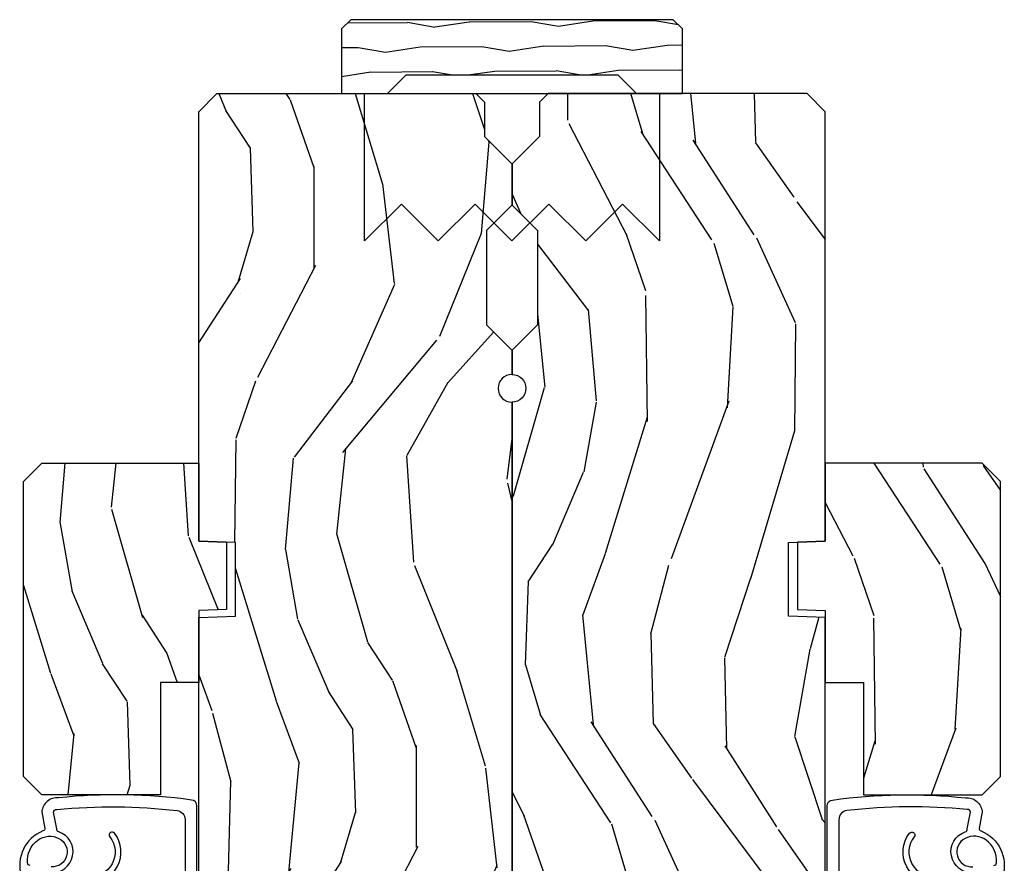
# Model space of a CAD drawing. Units: inches. Extents: x 1 to 367, y 2 to 126.
# Drawn here: x 53 to 57, y 72 to 75 of the extents above; entities that cross this region are included whole.
import ezdxf

# ---------------------------------------------------------------- set-up
doc = ezdxf.new("R2010")
doc.units = ezdxf.units.IN
doc.header["$MEASUREMENT"] = 0
for name, color, linetype in [('ZP-SECT-HDWR', 53, 'Continuous'), ('ZP-SECT-WDHA', 11, 'Continuous'), ('ZP-SECT-WOOD', 104, 'Continuous'), ('ZP-SECT-WSTP', 40, 'Continuous')]:
    doc.layers.add(name, color=color, linetype=linetype)

# ---------------------------------------------------------------- blocks, each defined once
blk = doc.blocks.new('CS AS RES C OF PT (13-16 IG) V J H')
at = {"layer": 'ZP-SECT-WDHA'}
h = blk.add_hatch(dxfattribs=at)
h.set_pattern_fill('WOOD3', color=256, scale=2, angle=170, style=0, pattern_type=2)
h.set_pattern_definition([(165.2364, (75.03317819269387, 81.791795513753), (21.31847901549633, -5.789859065948551), [0.240832, -23.842358]), (181.3099, (74.80029729552416, 81.85316723145331), (-8.225759038695628, -0.5804251597106893), [0.3059419999999997, -9.89209799999999]), (215, (74.49443607896046, 81.84617321957266), (-0.3472964628043537, -1.96961611551987), [0.226274, -2.602152]), (216.8476, (74.30908313005193, 81.71638768751741), (-32.78406714079374, -24.68207778133389), [0.438634, -43.42479]), (182.9946, (73.95807338729492, 81.45334365985359), (18.42113293576037, 0.8135587761682705), [0.266834, -26.416494]), (170, (73.69160448085154, 81.43940372086625), (-2.316911861358276, -1.622319150690555), [0.4999999999999997, -1.499999999999999]), (160.5377, (73.1992006043456, 81.52622780969972), (9.500783344918702, -3.706093886339545), [0.24331, -11.922214]), (164.2894000000001, (74.93940817675366, 81.25999932712641), (17.37924160681557, -5.095285093198485), [0.200998, -19.898754]), (170, (74.7459195897045, 81.31442511772005), (-2.316911861358276, -1.622319150690555), [0.2999999999999997, -1.699999999999999]), (198.3008, (74.45047726380085, 81.36651957102012), (-23.74954216806198, -7.997452301142774), [0.295296, -29.23435]), (222.125, (74.1701165031443, 81.27379501179182), (9.614947161107517, 8.458889687255558), [0.45607, -22.347438]), (209.2894, (73.83185698834086, 80.96788571045415), (-13.55417594471107, -7.764298450998116), [0.284254, -28.141088]), (176.3402, (73.58394261069816, 80.82882291399869), (-16.10421977526048, 0.8087520192303599), [0.362216, -17.748554]), (158.1113, (73.22246589250699, 80.8519439478383), (26.53271904359165, -10.77101530580106), [0.38833, -38.444646]), (163.2902000000001, (74.83174630660028, 80.64941852025885), (-17.37924728909397, 5.095270998947914), [0.342344, -33.89214]), (173.3665, (74.50385759768278, 80.7478512107861), (-31.86114692379661, 3.587104350246542), [0.340588, -33.718186]), (203.6901, (74.16554999810523, 80.7871954361326), (4.286526959831396, 1.275025577407217), [0.360556, -6.850548]), (217.4896, (73.83537803666809, 80.64232833883024), (-23.51639970003244, -18.19282732060551), [0.325576, -32.232064]), (184.9314, (73.57704476836534, 80.44417707719403), (-22.70765962799548, -2.088580424131213), [0.310484, -30.737866]), (170, (73.26771058824852, 80.41748691025313), (-2.316911861358276, -1.622319150690555), [0.2399999999999999, -1.759999999999999]), (157.0054, (73.03135672752546, 80.4591624728932), (-17.03194919702135, 7.064893705450891), [0.266834, -26.416494]), (170, (74.481637766233, 82.23429201993065), (-2.316911861358276, -1.622319150690555), [0, -1.999999999999999]), (33.15240000000008, (74.15379714208962, 81.98747118377374), (-34.4063776990759, -22.36517819120654), [0.438634, -43.42479]), (16.5651, (74.17373372101974, 80.25773058679955), (2.316910657574222, 1.622322022142024), [0.178886, -4.29325]), (358.1301, (74.34519481571488, 80.30873149861382), (12.1649887274718, -0.1141638171402071), [0.282842, -13.859292]), (326.8014, (74.62788691366495, 80.29950231898758), (9.1534838287124, -5.675715305442), [0.152316, -15.07923]), (196.5651, (74.15379714208962, 81.98747118377374), (-2.316910657574222, -1.622322022142024), [0.2236059999999999, -4.248529999999996]), (176.7098, (73.93947077372036, 81.92372004400589), (18.0738357497184, -1.156064090092353), [0.342344, -33.89214]), (159.8753000000001, (73.59769021058946, 81.94336811429217), (-32.44156916969214, 11.81290105467157), [0.568858, -56.31699200000001]), (159.6952000000001, (75.07138079178048, 82.00845321941568), (-11.47040035302124, 4.053383878502781), [0.2236059999999999, -22.13707199999998]), (185.5241, (74.86166901322463, 82.0860481286229), (22.70766087856624, 2.088581876288339), [0.37363, -36.989452]), (212.8789, (74.48977340437341, 82.05008069728179), (29.77255931841605, 19.12053269156008), [0.3821, -37.827846]), (204.6952000000001, (74.16887870733672, 81.84265217124535), (-22.12722123007477, -10.31436394025576), [0.316228, -31.306548]), (179.4623, (73.88157201957347, 81.71053530189656), (-10.19537476309, -0.2331297955978164), [0.364966, -11.80056]), (163.4181, (73.51662233782895, 81.71396018067591), (32.78887834283088, -9.843243356947559), [0.52345, -51.82156]), (161.8699, (74.98455670294697, 81.51604934290958), (11.4703964642499, -4.053392291597659), [0.282842, -13.859292]), (181.3099, (74.7157564592103, 81.60406314277682), (-8.225759038695628, -0.5804251597106893), [0.3059419999999997, -9.89209799999999]), (212.5104, (74.4098952426466, 81.59706913089616), (25.13874798031407, 15.8758738578798), [0.325576, -32.23206399999999]), (215, (74.13533878283693, 81.42208698787354), (-0.3472964628043537, -1.96961611551987), [0.367696, -2.460732]), (187.354, (73.8341402408605, 81.21118549828377), (26.99418906715191, 3.363597875096818), [0.3352619999999997, -33.19084799999996]), (166.6335000000001, (73.50163694212984, 81.16827213983596), (31.16654659806278, -7.526378549481374), [0.340588, -33.718186]), (152.8972999999999, (73.17027526965899, 81.24700867530296), (-18.65427096867755, 9.381801796357344), [0.27203, -26.930912]), (161.2538, (74.89773261411369, 81.02364546640348), (-13.44000942209144, 4.40069802947001), [0.2630579999999997, -26.04283399999998]), (184.9314, (74.64862852543706, 81.10818630271737), (-22.70765962799548, -2.088580424131213), [0.310484, -30.737866]), (202.0054, (74.33929434532001, 81.08149613577648), (10.8899649016545, 4.172367285044429), [0.37736, -18.490604]), (219.8991, (73.98942622882282, 80.94010200202746), (26.18062003425594, 21.78474614393879), [0.49679, -49.18218]), (185.9454, (73.60830144034549, 80.62144247273623), (8.225758590440604, 0.5804298226595761), [0.291204, -14.269016]), (163.991, (73.31866341528871, 80.59127934224199), (-19.34885845132704, 5.442577628555256), [0.3821, -37.827846]), (146.8014000000001, (72.95138239625066, 80.69665795987592), (-9.153483828712398, 5.675715305442001), [0.152316, -15.07923]), (160.5377, (74.79354370751344, 80.43276081459616), (9.500783344918702, -3.706093886339545), [0.24331, -11.922214]), (180.008, (74.5641357738973, 80.5138286873567), (-22.36036360548723, -0.1189780968844976), [0.345254, -34.1801]), (207.4054, (74.21888224721306, 80.51378060258273), (-29.0779537470708, -15.18132466061387), [0.428018, -42.37385]), (199.0546, (74.18619544032936, 82.28638647323073), (-15.17649473040698, -5.447387456773114), [0.205912, -20.385348]), (180.7843000000001, (73.99156522702037, 82.21916236990955), (32.55573637576239, 0.3521060877535538), [0.4275519999999998, -42.32756599999996]), (162.8750000000001, (73.56405411654191, 82.2133099842887), (13.44001353167818, -4.400686741272038), [0.4837359999999999, -15.64078])])
edge = h.paths.add_edge_path()
edge.add_line((5.874999999999999, -0.1230000000000189), (5.845000000000026, -0.09300000000007458))
edge.add_line((5.845000000000026, -0.09300000000007458), (5.729000000000041, -0.09300000000007458))
edge.add_line((5.729000000000041, -0.09300000000007458), (5.635999999999966, -5.684341886080801e-14))
edge.add_line((5.635999999999966, -5.684341886080801e-14), (5.495999999999866, -5.684341886080801e-14))
edge.add_line((5.495999999999866, -5.684341886080801e-14), (5.409999999999854, -0.08600000000006958))
edge.add_line((5.409999999999854, -0.08600000000006958), (5.089999999999917, -0.08600000000006958))
edge.add_line((5.089999999999917, -0.08600000000006958), (5.003999999999905, -5.684341886080801e-14))
edge.add_line((5.003999999999905, -5.684341886080801e-14), (4.922000000000025, -5.684341886080801e-14))
edge.add_arc((4.874999999999999, -5.684341886080801e-14), 0.04700000000002547, -180, 0, ccw=False)
edge.add_line((4.827999999999974, -5.684341886080801e-14), (3.093000000000074, -5.684341886080801e-14))
edge.add_line((3.093000000000074, -5.684341886080801e-14), (3.02299999999991, -0.07000000000005002))
edge.add_line((3.02299999999991, -0.07000000000005002), (2.281192759588065, -0.07000000000005002))
edge.add_arc((2.236999999999966, -0.05400000000015837), 0.0470000000000859, 199.9028018864916, 340.0971981135084, ccw=False)
edge.add_line((2.192807240411867, -0.07000000000005002), (1.570681240867088, -0.07000000000005002))
edge.add_line((1.570681240867088, -0.07000000000005002), (1.472840620433544, -0.1678406204335943))
edge.add_arc((1.428999999999974, -0.1240000000000308), 0.06200000000000381, 224.9999999999974, 315.0000000000026, ccw=False)
edge.add_line((1.385159379566403, -0.1678406204335943), (1.320490069863581, -0.1031713107308292))
edge.add_arc((1.276649449430123, -0.1470119311644922), 0.06199999999999362, 45.00000000013512, 177.9999999998868)
edge.add_line((1.21468721815495, -0.1448481623688167), (1.212999999999965, -0.193163768795614))
edge.add_arc((1.151037768724785, -0.1910000000000451), 0.06199999999999717, 270.00000000000574, 357.9999999999876, ccw=False)
edge.add_line((1.151037768724791, -0.2530000000000427), (1.067962231275033, -0.2530000000000427))
edge.add_arc((1.067962231275205, -0.1910000000001091), 0.06199999999993339, 181.9999999999555, 269.99999999984095, ccw=False)
edge.add_line((1.006000000000085, -0.193163768795614), (1.004410659267705, -0.1476510050330262))
edge.add_arc((0.9944167509975026, -0.1480000000000459), 0.01000000000001157, 1.999999999963452, 89.99999999992366)
edge.add_line((0.9944167509975159, -0.1380000000000337), (0.9529999999999745, -0.1380000000000337))
edge.add_line((0.9529999999999745, -0.1380000000000337), (0.7860000000000582, -0.1987830291225237))
edge.add_line((0.7860000000000582, -0.1987830291225237), (0.7860000000000582, -0.4960000000000377))
edge.add_line((0.7860000000000582, -0.4960000000000377), (0.8592233047033915, -0.4960000000000377))
edge.add_arc((0.8592233047034012, -0.6210000000000875), 0.1250000000000494, 45.000000000018986, 90.00000000000432, ccw=False)
edge.add_line((0.9476116523517248, -0.5326116523517044), (1.131040667576599, -0.7229284496763171))
edge.add_arc((1.174881288010059, -0.6790878292430307), 0.06199999999972501, 224.9999999998855, 269.999999999998)
edge.add_line((1.174881288010056, -0.7410878292427583), (1.218742700674284, -0.7410878292427583))
edge.add_arc((1.218742700674273, -0.7310878292427461), 0.01000000000000945, 270.0000000000649, 358.0000000000484)
edge.add_line((1.228736608944473, -0.7314368242097657), (1.230200047142944, -0.689529437295505))
edge.add_arc((1.246190300375307, -0.6900878292428132), 0.01600000000005953, 89.99999999939968, 177.9999999997726, ccw=False)
edge.add_line((1.246190300375474, -0.674087829242751), (1.348999999999933, -0.674000000000035))
edge.add_line((1.348999999999933, -0.674000000000035), (1.359371468538939, -0.9810000000000514))
edge.add_line((1.359371468538939, -0.9810000000000514), (1.390371468539115, -1.012000000000057))
edge.add_line((1.390371468539115, -1.012000000000057), (1.613000000000056, -1.012000000000057))
edge.add_line((1.613000000000056, -1.012000000000057), (1.614222567296792, -1.047009746767827))
edge.add_line((1.614222567296792, -1.047009746767827), (1.630222567296869, -1.063000000000045))
edge.add_line((1.630222567296869, -1.063000000000045), (1.861000000000104, -1.063000000000045))
edge.add_arc((1.861000000000067, -0.9690000000001007), 0.09399999999994446, 270.0000000000222, 330.0000000000174)
edge.add_arc((2.023812775911527, -1.063000000000088), 0.09400000000003528, 90.00000000005417, 149.9999999999854, ccw=False)
edge.add_line((2.023812775911438, -0.9690000000000509), (2.148187224088588, -0.9690000000000509))
edge.add_arc((2.148187224088545, -1.062999999999974), 0.09399999999992636, 29.999999999956117, 89.99999999997408, ccw=False)
edge.add_arc((2.311000000000055, -0.9689999999999017), 0.09400000000013986, 210.0000000000714, 270.0000000000577)
edge.add_line((2.311000000000149, -1.063000000000045), (3.030003143786416, -1.063000000000045))
edge.add_line((3.030003143786415, -1.063000000000045), (3.061003143786365, -1.03200000000021))
edge.add_line((3.061003143786365, -1.03200000000021), (3.068999999999959, -0.8030000000000541))
edge.add_line((3.068999999999959, -0.8030000000000541), (3.137999999999919, -0.8030000000000541))
edge.add_line((3.137999999999919, -0.8030000000000541), (3.145996856213514, -1.031999999999954))
edge.add_line((3.145996856213514, -1.031999999999954), (3.17699685621369, -1.063000000000045))
edge.add_line((3.17699685621369, -1.063000000000045), (4.097634903813513, -1.063000000000045))
edge.add_line((4.097634903813513, -1.063000000000045), (4.101999999999861, -0.9380000000000734))
edge.add_line((4.101999999999861, -0.9380000000000734), (4.351999999999861, -0.9380000000000734))
edge.add_line((4.351999999999861, -0.9380000000000734), (4.356365096186209, -1.063000000000045))
edge.add_line((4.356365096186209, -1.063000000000045), (5.813000000000101, -1.063000000000045))
edge.add_line((5.813000000000101, -1.063000000000045), (5.874999999999999, -1.00100000000009))
edge.add_line((5.874999999999999, -1.00100000000009), (5.874999999999999, -0.1230000000000189))
h = blk.add_hatch(dxfattribs=at)
h.set_pattern_fill('WOOD3', color=256, scale=2, angle=170, style=0, pattern_type=2)
h.set_pattern_definition([(165.2364, (5.623387436859275, -2.168291183664429), (21.31847901549633, -5.789859065948551), [0.240832, -23.842358]), (181.3099, (5.390506539689568, -2.106919465964125), (-8.225759038695628, -0.5804251597106893), [0.3059419999999997, -9.89209799999999]), (215, (5.084645323125869, -2.113913477844775), (-0.3472964628043537, -1.96961611551987), [0.226274, -2.602152]), (216.8476, (4.899292374217339, -2.24369900990002), (-32.78406714079374, -24.68207778133389), [0.438634, -43.42479]), (182.9946, (4.548282631460097, -2.506743037563851), (18.42113293576037, 0.8135587761682705), [0.266834, -26.416494]), (170, (4.281813725016946, -2.520682976551178), (-2.316911861358276, -1.622319150690555), [0.4999999999999997, -1.499999999999999]), (160.5377, (3.789409848511013, -2.433858887717719), (9.500783344918702, -3.706093886339545), [0.24331, -11.922214]), (164.2894000000001, (5.529617420919067, -2.700087370291023), (17.37924160681557, -5.095285093198485), [0.200998, -19.898754]), (170, (5.336128833869907, -2.645661579697396), (-2.316911861358276, -1.622319150690555), [0.2999999999999997, -1.699999999999999]), (198.3008, (5.040686507966257, -2.593567126397318), (-23.74954216806198, -7.997452301142774), [0.295296, -29.23435]), (222.125, (4.760325747309707, -2.686291685625619), (9.614947161107517, 8.458889687255558), [0.45607, -22.347438]), (209.2894, (4.422066232506268, -2.992200986963276), (-13.55417594471107, -7.764298450998116), [0.284254, -28.141088]), (176.3402, (4.174151854863567, -3.131263783418753), (-16.10421977526048, 0.8087520192303599), [0.362216, -17.748554]), (158.1113, (3.812675136672397, -3.108142749579144), (26.53271904359165, -10.77101530580106), [0.38833, -38.444646]), (163.2902000000001, (5.421955550765688, -3.31066817715859), (-17.37924728909397, 5.095270998947914), [0.342344, -33.89214]), (173.3665, (5.094066841848189, -3.21223548663135), (-31.86114692379661, 3.587104350246542), [0.340588, -33.718186]), (203.6901, (4.755759242270642, -3.172891261284839), (4.286526959831396, 1.275025577407217), [0.360556, -6.850548]), (217.4896, (4.425587280833497, -3.317758358587199), (-23.51639970003244, -18.19282732060551), [0.325576, -32.232064]), (184.9314, (4.167254012530748, -3.515909620223404), (-22.70765962799548, -2.088580424131213), [0.310484, -30.737866]), (170, (3.8579198324137, -3.542599787164299), (-2.316911861358276, -1.622319150690555), [0.2399999999999999, -1.759999999999999]), (157.0054, (3.62156597169087, -3.50092422452424), (-17.03194919702135, 7.064893705450891), [0.266834, -26.416494]), (170, (5.071847010398415, -1.725794677486782), (-2.316911861358276, -1.622319150690555), [0, -1.999999999999999]), (33.15240000000008, (4.744006386255023, -1.97261551364371), (-34.4063776990759, -22.36517819120654), [0.438634, -43.42479]), (16.5651, (4.763942965184924, -3.702356110617878), (2.316910657574222, 1.622322022142024), [0.178886, -4.29325]), (358.1301, (4.935404059880284, -3.651355198803607), (12.1649887274718, -0.1141638171402071), [0.282842, -13.859292]), (326.8014, (5.21809615783036, -3.66058437842986), (9.1534838287124, -5.675715305442), [0.152316, -15.07923]), (196.5651, (4.744006386255023, -1.97261551364371), (-2.316910657574222, -1.622322022142024), [0.2236059999999999, -4.248529999999996]), (176.7098, (4.529680017885767, -2.036366653411541), (18.0738357497184, -1.156064090092353), [0.342344, -33.89214]), (159.8753000000001, (4.18789945475487, -2.016718583125275), (-32.44156916969214, 11.81290105467157), [0.568858, -56.31699200000001]), (159.6952000000001, (5.661590035945892, -1.951633478001746), (-11.47040035302124, 4.053383878502781), [0.2236059999999999, -22.13707199999998]), (185.5241, (5.451878257390035, -1.874038568794532), (22.70766087856624, 2.088581876288339), [0.37363, -36.989452]), (212.8789, (5.079982648538817, -1.91000600013566), (29.77255931841605, 19.12053269156008), [0.3821, -37.827846]), (204.6952000000001, (4.759087951502124, -2.11743452617209), (-22.12722123007477, -10.31436394025576), [0.316228, -31.306548]), (179.4623, (4.471781263738876, -2.249551395520889), (-10.19537476309, -0.2331297955978164), [0.364966, -11.80056]), (163.4181, (4.106831581994356, -2.246126516741526), (32.78887834283088, -9.843243356947559), [0.52345, -51.82156]), (161.8699, (5.574765947112382, -2.444037354507849), (11.4703964642499, -4.053392291597659), [0.282842, -13.859292]), (181.3099, (5.305965703375705, -2.356023554640622), (-8.225759038695628, -0.5804251597106893), [0.3059419999999997, -9.89209799999999]), (212.5104, (5.000104486812006, -2.363017566521279), (25.13874798031407, 15.8758738578798), [0.325576, -32.23206399999999]), (215, (4.725548027002333, -2.537999709543897), (-0.3472964628043537, -1.96961611551987), [0.367696, -2.460732]), (187.354, (4.424349485025914, -2.74890119913367), (26.99418906715191, 3.363597875096818), [0.3352619999999997, -33.19084799999996]), (166.6335000000001, (4.091846186295243, -2.791814557581475), (31.16654659806278, -7.526378549481374), [0.340588, -33.718186]), (152.8972999999999, (3.760484513824395, -2.713078022114473), (-18.65427096867755, 9.381801796357344), [0.27203, -26.930912]), (161.2538, (5.4879418582791, -2.936441231013958), (-13.44000942209144, 4.40069802947001), [0.2630579999999997, -26.04283399999998]), (184.9314, (5.238837769602469, -2.851900394700067), (-22.70765962799548, -2.088580424131213), [0.310484, -30.737866]), (202.0054, (4.929503589485421, -2.878590561640962), (10.8899649016545, 4.172367285044429), [0.37736, -18.490604]), (219.8991, (4.57963547298823, -3.019984695389986), (26.18062003425594, 21.78474614393879), [0.49679, -49.18218]), (185.9454, (4.198510684510893, -3.338644224681204), (8.225758590440604, 0.5804298226595761), [0.291204, -14.269016]), (163.991, (3.908872659454119, -3.368807355175441), (-19.34885845132704, 5.442577628555256), [0.3821, -37.827846]), (146.8014000000001, (3.541591640416073, -3.263428737541524), (-9.153483828712398, 5.675715305442001), [0.152316, -15.07923]), (160.5377, (5.383752951678844, -3.52732588282128), (9.500783344918702, -3.706093886339545), [0.24331, -11.922214]), (180.008, (5.154345018062713, -3.446258010060731), (-22.36036360548723, -0.1189780968844976), [0.345254, -34.1801]), (207.4054, (4.809091491378467, -3.446306094834704), (-29.0779537470708, -15.18132466061387), [0.428018, -42.37385]), (199.0546, (4.776404684494764, -1.673700224186703), (-15.17649473040698, -5.447387456773114), [0.205912, -20.385348]), (180.7843000000001, (4.581774471185781, -1.740924327507877), (32.55573637576239, 0.3521060877535538), [0.4275519999999998, -42.32756599999996]), (162.8750000000001, (4.154263360707318, -1.746776713128746), (13.44001353167818, -4.400686741272038), [0.4837359999999999, -15.64078])])
h.paths.add_polyline_path([(4.621365096186309, -1.063000000000301), (4.356365096186209, -1.063000000000045), (4.35308254385427, -0.9690000000000509), (4.124647648518702, -0.9689999999998236), (4.121365096186309, -1.062999999999818), (3.877365096186394, -1.062999999999562), (3.877365096186167, -1.192999999999586), (3.496365096186081, -1.192999999999216), (3.496365096185854, -1.594999999999175), (3.558365096185752, -1.656999999999243), (4.559365096185728, -1.657000000000238), (4.621365096185854, -1.595000000000312)])
at = {"layer": 'ZP-SECT-WOOD'}
blk.add_lwpolyline([(3.17699685621369, -1.063000000000045), (4.097634903813513, -1.063000000000045), (4.101999999999861, -0.9380000000000734), (4.351999999999861, -0.9380000000000734), (4.356365096186209, -1.063000000000045), (5.813000000000101, -1.063000000000045), (5.874999999999999, -1.00100000000009), (5.874999999999999, -0.1230000000000189), (5.845000000000026, -0.09300000000007458), (5.729000000000041, -0.09300000000007458), (5.635999999999966, -5.684341886080801e-14), (5.495999999999866, -5.684341886080801e-14), (5.409999999999854, -0.08600000000006958), (5.089999999999917, -0.08600000000006958), (5.003999999999905, -5.684341886080801e-14), (4.922000000000025, -5.684341886080801e-14, -1), (4.827999999999974, -5.684341886080801e-14), (3.093000000000074, -5.684341886080801e-14)], format="xyb", dxfattribs=at)
blk.add_lwpolyline([(4.621365096186309, -1.063000000000301), (4.356365096186209, -1.063000000000045), (4.35308254385427, -0.9690000000000509), (4.124647648518702, -0.9689999999998236), (4.121365096186309, -1.062999999999818), (3.877365096186394, -1.062999999999562), (3.877365096186167, -1.192999999999586), (3.496365096186081, -1.192999999999216), (3.496365096185854, -1.594999999999175), (3.558365096185752, -1.656999999999243), (4.559365096185728, -1.657000000000238), (4.621365096185854, -1.595000000000312)], close=True, dxfattribs=at)
at = {"layer": 'ZP-SECT-WSTP'}
for points in [[(3.19872344068608, -1.439466163704111, -0.6553498196755662), (3.366412960595425, -1.348620892315893, -1), (3.354091160818142, -1.364374407804519, 0.6553498196757538), (3.218649625506713, -1.437749434695036)], [(3.256601709203777, -1.634699337265829, 0.3768870939611536), (3.265900895436743, -1.644068264544103, 0.2568251743767238), (3.342796783846778, -1.608382687013318, 0.2849118960608997), (3.34841047781947, -1.536925233518673, 0.8110169820417475), (3.252260812182384, -1.563407669729372)], [(3.232260812182402, -1.564625454968905, -0.8765405279724218), (3.370444447980389, -1.537733640891929, 0.3465699507773931), (3.380796975447082, -1.544515775438754), (3.437504100578052, -1.555288051844371, 0.4142135623734973), (3.446594490131473, -1.544454547436061, 0.05429489846116067), (3.442859942180575, -1.13638532771796, 0.388878731853014), (3.412974101237977, -1.109000000000322), (2.788658452008121, -1.108999999999639, 2.757410079473048)], [(3.13579065993872, -1.069000000000017), (3.458790659938813, -1.069000000000358, -0.3888787318529667), (3.478714553900544, -1.08725688514545, -0.06140973057870692), (3.486267966569584, -1.538975928330018, -0.4142135623734763), (3.438997940891567, -1.595310151253642), (3.382692588206964, -1.584502724313666, 0.2968535854988438), (3.374101324081265, -1.591231250775877, -0.3878614598701835), (3.221353895105948, -1.664961455911453, -0.301122564867728)]]:
    blk.add_lwpolyline(points, format="xyb", dxfattribs=at)
blk = doc.blocks.new('CS AS RES C OF PT (13-16 IG) F J SL')
at = {"layer": 'ZP-SECT-WDHA'}
h = blk.add_hatch(dxfattribs=at)
h.set_pattern_fill('WOOD3', color=256, scale=2, angle=170, style=0, pattern_type=2)
h.set_pattern_definition([(165.2363999999999, (169.9409596195933, 81.79179551375302), (21.31847901549633, -5.789859065948551), [0.240832, -23.84235799999999]), (181.3099, (169.7080787224236, 81.85316723145331), (-8.225759038695628, -0.5804251597106893), [0.3059419999999993, -9.892097999999978]), (215, (169.4022175058599, 81.84617321957268), (-0.3472964628043537, -1.96961611551987), [0.2262739999999999, -2.602152]), (216.8476, (169.2168645569514, 81.7163876875174), (-32.78406714079374, -24.68207778133389), [0.438634, -43.42478999999999]), (182.9946, (168.8658548141943, 81.4533436598536), (18.42113293576037, 0.8135587761682705), [0.266834, -26.416494]), (170, (168.599385907751, 81.43940372086627), (-2.316911861358276, -1.622319150690555), [0.4999999999999994, -1.499999999999998]), (160.5377, (168.106982031245, 81.52622780969972), (9.500783344918702, -3.706093886339545), [0.24331, -11.922214]), (164.2894000000001, (169.8471896036531, 81.25999932712642), (17.37924160681557, -5.095285093198485), [0.200998, -19.898754]), (170, (169.6537010166039, 81.31442511772005), (-2.316911861358276, -1.622319150690555), [0.2999999999999994, -1.699999999999998]), (198.3008, (169.3582586907003, 81.36651957102012), (-23.74954216806198, -7.997452301142774), [0.2952959999999999, -29.23434999999999]), (222.125, (169.0778979300437, 81.27379501179183), (9.614947161107517, 8.458889687255558), [0.4560699999999999, -22.34743799999999]), (209.2893999999999, (168.7396384152403, 80.96788571045414), (-13.55417594471107, -7.764298450998116), [0.2842539999999999, -28.14108799999999]), (176.3402, (168.4917240375976, 80.82882291399869), (-16.10421977526048, 0.8087520192303599), [0.362216, -17.748554]), (158.1113, (168.1302473194064, 80.8519439478383), (26.53271904359165, -10.77101530580106), [0.38833, -38.444646]), (163.2902000000001, (169.7395277334997, 80.64941852025885), (-17.37924728909397, 5.095270998947914), [0.342344, -33.89214]), (173.3665, (169.4116390245822, 80.74785121078611), (-31.86114692379661, 3.587104350246542), [0.340588, -33.718186]), (203.6901, (169.0733314250047, 80.7871954361326), (4.286526959831396, 1.275025577407217), [0.360556, -6.850548]), (217.4896, (168.7431594635675, 80.64232833883023), (-23.51639970003244, -18.19282732060551), [0.3255759999999999, -32.23206399999999]), (184.9314, (168.4848261952648, 80.44417707719401), (-22.70765962799548, -2.088580424131213), [0.310484, -30.737866]), (170, (168.1754920151479, 80.41748691025313), (-2.316911861358276, -1.622319150690555), [0.2399999999999997, -1.759999999999998]), (157.0053999999999, (167.9391381544249, 80.45916247289318), (-17.03194919702135, 7.064893705450891), [0.266834, -26.416494]), (170, (169.3894191931324, 82.23429201993065), (-2.316911861358276, -1.622319150690555), [0, -1.999999999999998]), (33.15240000000006, (169.061578568989, 81.98747118377372), (-34.4063776990759, -22.36517819120654), [0.438634, -43.42479]), (16.56509999999999, (169.0815151479192, 80.25773058679954), (2.316910657574222, 1.622322022142024), [0.1788859999999997, -4.293249999999992]), (358.1301, (169.2529762426143, 80.30873149861384), (12.1649887274718, -0.1141638171402071), [0.282842, -13.859292]), (326.8014, (169.5356683405644, 80.29950231898758), (9.1534838287124, -5.675715305442), [0.152316, -15.07923]), (196.5651, (169.061578568989, 81.98747118377372), (-2.316910657574222, -1.622322022142024), [0.2236059999999997, -4.248529999999992]), (176.7098, (168.8472522006198, 81.9237200440059), (18.0738357497184, -1.156064090092353), [0.3423439999999999, -33.89213999999999]), (159.8753000000001, (168.5054716374889, 81.94336811429218), (-32.44156916969214, 11.81290105467157), [0.568858, -56.31699200000001]), (159.6952000000001, (169.9791622186799, 82.00845321941568), (-11.47040035302124, 4.053383878502781), [0.2236059999999997, -22.13707199999997]), (185.5241, (169.769450440124, 82.0860481286229), (22.70766087856624, 2.088581876288339), [0.37363, -36.989452]), (212.8789, (169.3975548312728, 82.05008069728177), (29.77255931841605, 19.12053269156008), [0.3821, -37.827846]), (204.6952000000001, (169.0766601342361, 81.84265217124533), (-22.12722123007477, -10.31436394025576), [0.316228, -31.306548]), (179.4623, (168.7893534464729, 81.71053530189656), (-10.19537476309, -0.2331297955978164), [0.364966, -11.80056]), (163.4181, (168.4244037647284, 81.71396018067591), (32.78887834283088, -9.843243356947559), [0.5234499999999997, -51.82155999999998]), (161.8699, (169.8923381298466, 81.51604934290958), (11.4703964642499, -4.053392291597659), [0.2828419999999999, -13.859292]), (181.3099, (169.6235378861097, 81.60406314277682), (-8.225759038695628, -0.5804251597106893), [0.3059419999999993, -9.892097999999978]), (212.5104, (169.317676669546, 81.59706913089616), (25.13874798031407, 15.8758738578798), [0.325576, -32.23206399999999]), (215, (169.0431202097363, 81.42208698787354), (-0.3472964628043537, -1.96961611551987), [0.367696, -2.460732]), (187.354, (168.7419216677599, 81.21118549828378), (26.99418906715191, 3.363597875096818), [0.3352619999999999, -33.19084799999998]), (166.6335000000001, (168.4094183690293, 81.16827213983595), (31.16654659806278, -7.526378549481374), [0.3405879999999999, -33.71818599999998]), (152.8972999999999, (168.0780566965584, 81.24700867530296), (-18.65427096867755, 9.381801796357344), [0.2720299999999998, -26.93091199999999]), (161.2538, (169.8055140410131, 81.02364546640348), (-13.44000942209144, 4.40069802947001), [0.2630579999999995, -26.04283399999997]), (184.9314, (169.5564099523365, 81.10818630271737), (-22.70765962799548, -2.088580424131213), [0.310484, -30.737866]), (202.0053999999999, (169.2470757722194, 81.08149613577649), (10.8899649016545, 4.172367285044429), [0.37736, -18.490604]), (219.8991, (168.8972076557222, 80.94010200202746), (26.18062003425594, 21.78474614393879), [0.4967899999999999, -49.18217999999999]), (185.9454, (168.5160828672449, 80.62144247273625), (8.225758590440604, 0.5804298226595761), [0.291204, -14.269016]), (163.991, (168.2264448421881, 80.59127934224199), (-19.34885845132704, 5.442577628555256), [0.3821, -37.827846]), (146.8014000000001, (167.8591638231501, 80.69665795987592), (-9.153483828712398, 5.675715305442001), [0.152316, -15.07923]), (160.5377, (169.7013251344129, 80.43276081459618), (9.500783344918702, -3.706093886339545), [0.24331, -11.922214]), (180.008, (169.4719172007967, 80.51382868735669), (-22.36036360548723, -0.1189780968844976), [0.345254, -34.1801]), (207.4054, (169.1266636741125, 80.51378060258273), (-29.0779537470708, -15.18132466061387), [0.4280179999999999, -42.37384999999998]), (199.0545999999999, (169.0939768672288, 82.28638647323072), (-15.17649473040698, -5.447387456773114), [0.2059119999999999, -20.38534799999999]), (180.7842999999999, (168.8993466539198, 82.21916236990955), (32.55573637576239, 0.3521060877535538), [0.4275519999999995, -42.32756599999993]), (162.875, (168.4718355434413, 82.21330998428868), (13.44001353167818, -4.400686741272038), [0.4837359999999998, -15.64078])])
edge = h.paths.add_edge_path()
edge.add_line((5.875, -0.1230000000000189), (5.8449999999998, -0.09300000000007458))
edge.add_line((5.8449999999998, -0.09300000000007458), (5.728999999999814, -0.09300000000007458))
edge.add_line((5.728999999999814, -0.09300000000007458), (5.635999999999967, -5.684341886080801e-14))
edge.add_line((5.635999999999967, -5.684341886080801e-14), (5.495999999999867, -5.684341886080801e-14))
edge.add_line((5.495999999999867, -5.684341886080801e-14), (5.409999999999854, -0.08600000000006958))
edge.add_line((5.409999999999854, -0.08600000000006958), (5.089999999999691, -0.08600000000006958))
edge.add_line((5.089999999999691, -0.08600000000006958), (5.003999999999905, -5.684341886080801e-14))
edge.add_line((5.003999999999905, -5.684341886080801e-14), (4.922000000000025, -6.394884621840902e-14))
edge.add_arc((4.875, -5.684341886080801e-14), 0.04700000000002547, -180, 0, ccw=False)
edge.add_line((4.827999999999975, -5.684341886080801e-14), (3.092999999999847, -5.684341886080801e-14))
edge.add_line((3.092999999999847, -5.684341886080801e-14), (3.022999999999911, -0.07000000000005002))
edge.add_line((3.022999999999911, -0.07000000000005002), (2.281192759588066, -0.07000000000005002))
edge.add_arc((2.236999999999966, -0.05400000000015837), 0.0470000000000859, 199.9028018864916, 340.0971981135084, ccw=False)
edge.add_line((2.192807240411867, -0.07000000000005002), (1.570681240867088, -0.07000000000005002))
edge.add_line((1.570681240867088, -0.07000000000005002), (1.472840620433544, -0.1678406204335943))
edge.add_arc((1.428999999999974, -0.1240000000000236), 0.06200000000000381, 224.9999999999974, 315.0000000000026, ccw=False)
edge.add_line((1.385159379566403, -0.1678406204335943), (1.320490069863581, -0.1031713107308292))
edge.add_arc((1.276649449430124, -0.1470119311644993), 0.06199999999999362, 45.00000000013512, 177.9999999998867)
edge.add_line((1.21468721815495, -0.1448481623688167), (1.212999999999965, -0.193163768795614))
edge.add_arc((1.151037768724784, -0.1910000000000451), 0.06199999999999717, 270.00000000000574, 357.9999999999876, ccw=False)
edge.add_line((1.151037768724791, -0.2530000000000427), (1.067962231275033, -0.2530000000000427))
edge.add_arc((1.067962231275203, -0.1910000000001162), 0.06199999999993339, 181.9999999999555, 269.99999999984095, ccw=False)
edge.add_line((1.006000000000085, -0.193163768795614), (1.004410659267705, -0.1476510050330262))
edge.add_arc((0.9944167509975017, -0.1480000000000388), 0.01000000000001157, 1.999999999963452, 89.99999999992369)
edge.add_line((0.9944167509975159, -0.1380000000000337), (0.9529999999999745, -0.1380000000000337))
edge.add_line((0.9529999999999745, -0.1380000000000337), (0.7860000000000582, -0.1987830291225237))
edge.add_line((0.7860000000000582, -0.1987830291225237), (0.7860000000000582, -0.4960000000000377))
edge.add_line((0.7860000000000582, -0.4960000000000377), (0.8592233047033915, -0.4960000000000377))
edge.add_arc((0.8592233047034021, -0.6210000000000804), 0.1250000000000494, 45.000000000018986, 90.00000000000432, ccw=False)
edge.add_line((0.9476116523517248, -0.5326116523517044), (1.131040667576599, -0.7229284496763171))
edge.add_arc((1.174881288010059, -0.6790878292430307), 0.06199999999972501, 224.9999999998855, 269.999999999998)
edge.add_line((1.174881288010056, -0.7410878292427583), (1.218742700674284, -0.7410878292427583))
edge.add_arc((1.218742700674273, -0.7310878292427532), 0.01000000000000945, 270.0000000000649, 358.0000000000484)
edge.add_line((1.228736608944473, -0.7314368242097657), (1.230200047142944, -0.689529437295505))
edge.add_arc((1.246190300375307, -0.6900878292428132), 0.01600000000005953, 89.99999999939968, 177.9999999997726, ccw=False)
edge.add_line((1.246190300375474, -0.674087829242751), (1.348999999999933, -0.674000000000035))
edge.add_line((1.348999999999933, -0.674000000000035), (1.359371468538939, -0.9810000000000514))
edge.add_line((1.359371468538939, -0.9810000000000514), (1.390371468539115, -1.012000000000057))
edge.add_line((1.390371468539115, -1.012000000000057), (1.613000000000056, -1.012000000000057))
edge.add_line((1.613000000000056, -1.012000000000057), (1.614222567296792, -1.047009746767827))
edge.add_line((1.614222567296792, -1.047009746767827), (1.630222567296869, -1.063000000000045))
edge.add_line((1.630222567296869, -1.063000000000045), (1.861000000000104, -1.063000000000045))
edge.add_arc((1.861000000000068, -0.9690000000001078), 0.09399999999994446, 270.0000000000222, 330.0000000000174)
edge.add_arc((2.023812775911527, -1.063000000000088), 0.09400000000003528, 90.00000000005417, 149.9999999999854, ccw=False)
edge.add_line((2.023812775911438, -0.9690000000000509), (2.14818722408836, -0.9690000000000509))
edge.add_arc((2.148187224088431, -1.063000000000173), 0.09400000000012332, 30.000000000025523, 90.00000000004331, ccw=False)
edge.add_arc((2.311000000000053, -0.9689999999999088), 0.09400000000013986, 210.0000000000714, 270.0000000000577)
edge.add_line((2.311000000000149, -1.063000000000045), (3.030003143786416, -1.063000000000045))
edge.add_line((3.030003143786416, -1.063000000000045), (3.061003143786365, -1.03200000000021))
edge.add_line((3.061003143786365, -1.03200000000021), (3.06899999999996, -0.8030000000000541))
edge.add_line((3.06899999999996, -0.8030000000000541), (3.13799999999992, -0.8030000000000541))
edge.add_line((3.13799999999992, -0.8030000000000541), (3.145996856213515, -1.031999999999954))
edge.add_line((3.145996856213515, -1.031999999999954), (3.176996856213691, -1.063000000000045))
edge.add_line((3.176996856213691, -1.063000000000045), (4.097634903813514, -1.063000000000045))
edge.add_line((4.097634903813514, -1.063000000000045), (4.101999999999862, -0.9380000000000734))
edge.add_line((4.101999999999862, -0.9380000000000734), (4.351999999999862, -0.9380000000000734))
edge.add_line((4.351999999999862, -0.9380000000000734), (4.356365096186209, -1.063000000000045))
edge.add_line((4.356365096186209, -1.063000000000045), (5.813000000000102, -1.063000000000038))
edge.add_line((5.813000000000102, -1.063000000000045), (5.875, -1.00100000000009))
edge.add_line((5.875, -1.00100000000009), (5.875, -0.1230000000000189))
h = blk.add_hatch(dxfattribs=at)
h.set_pattern_fill('WOOD3', color=256, scale=2, angle=170, style=0, pattern_type=2)
h.set_pattern_definition([(165.2363999999999, (5.613235388513885, -3.927258586428323), (21.31847901549633, -5.789859065948551), [0.240832, -23.84235799999999]), (181.3099, (5.380354491344406, -3.865886868728012), (-8.225759038695628, -0.5804251597106893), [0.3059419999999993, -9.892097999999978]), (215, (5.074493274780707, -3.872880880608662), (-0.3472964628043537, -1.96961611551987), [0.2262739999999999, -2.602152]), (216.8476, (4.889140325871949, -4.002666412663899), (-32.78406714079374, -24.68207778133389), [0.438634, -43.42478999999999]), (182.9946, (4.538130583114935, -4.265710440327737), (18.42113293576037, 0.8135587761682705), [0.266834, -26.416494]), (170, (4.271661676671556, -4.279650379315058), (-2.316911861358276, -1.622319150690555), [0.4999999999999994, -1.499999999999998]), (160.5377, (3.779257800165624, -4.192826290481605), (9.500783344918702, -3.706093886339545), [0.24331, -11.922214]), (164.2894000000001, (5.519465372573904, -4.459054773054902), (17.37924160681557, -5.095285093198485), [0.200998, -19.898754]), (170, (5.325976785524745, -4.404628982461276), (-2.316911861358276, -1.622319150690555), [0.2999999999999994, -1.699999999999998]), (198.3008, (5.030534459620867, -4.352534529161204), (-23.74954216806198, -7.997452301142774), [0.2952959999999999, -29.23434999999999]), (222.125, (4.750173698964318, -4.44525908838952), (9.614947161107517, 8.458889687255558), [0.4560699999999999, -22.34743799999999]), (209.2893999999999, (4.411914184160878, -4.751168389727155), (-13.55417594471107, -7.764298450998116), [0.2842539999999999, -28.14108799999999]), (176.3402, (4.163999806518177, -4.890231186182632), (-16.10421977526048, 0.8087520192303599), [0.362216, -17.748554]), (158.1113, (3.802523088327234, -4.867110152343031), (26.53271904359165, -10.77101530580106), [0.38833, -38.444646]), (163.2902000000001, (5.411803502420298, -5.069635579922476), (-17.37924728909397, 5.095270998947914), [0.342344, -33.89214]), (173.3665, (5.0839147935028, -4.971202889395229), (-31.86114692379661, 3.587104350246542), [0.340588, -33.718186]), (203.6901, (4.745607193925252, -4.931858664048718), (4.286526959831396, 1.275025577407217), [0.360556, -6.850548]), (217.4896, (4.415435232488107, -5.076725761351085), (-23.51639970003244, -18.19282732060551), [0.3255759999999999, -32.23206399999999]), (184.9314, (4.157101964185586, -5.274877022987283), (-22.70765962799548, -2.088580424131213), [0.310484, -30.737866]), (170, (3.847767784068537, -5.301567189928193), (-2.316911861358276, -1.622319150690555), [0.2399999999999997, -1.759999999999998]), (157.0053999999999, (3.611413923345481, -5.259891627288127), (-17.03194919702135, 7.064893705450891), [0.266834, -26.416494]), (170, (5.061694962053025, -3.484762080250675), (-2.316911861358276, -1.622319150690555), [0, -1.999999999999998]), (33.15240000000006, (4.733854337909634, -3.731582916407604), (-34.4063776990759, -22.36517819120654), [0.438634, -43.42479]), (16.56509999999999, (4.753790916839762, -5.461323513381757), (2.316910657574222, 1.622322022142024), [0.1788859999999997, -4.293249999999992]), (358.1301, (4.925252011535122, -5.410322601567501), (12.1649887274718, -0.1141638171402071), [0.282842, -13.859292]), (326.8014, (5.207944109485197, -5.419551781193746), (9.1534838287124, -5.675715305442), [0.152316, -15.07923]), (196.5651, (4.733854337909634, -3.731582916407604), (-2.316910657574222, -1.622322022142024), [0.2236059999999997, -4.248529999999992]), (176.7098, (4.519527969540377, -3.795334056175435), (18.0738357497184, -1.156064090092353), [0.3423439999999999, -33.89213999999999]), (159.8753000000001, (4.177747406409708, -3.775685985889169), (-32.44156916969214, 11.81290105467157), [0.568858, -56.31699200000001]), (159.6952000000001, (5.65143798760073, -3.710600880765625), (-11.47040035302124, 4.053383878502781), [0.2236059999999997, -22.13707199999997]), (185.5241, (5.441726209044646, -3.633005971558418), (22.70766087856624, 2.088581876288339), [0.37363, -36.989452]), (212.8789, (5.069830600193654, -3.668973402899539), (29.77255931841605, 19.12053269156008), [0.3821, -37.827846]), (204.6952000000001, (4.748935903156735, -3.876401928935991), (-22.12722123007477, -10.31436394025576), [0.316228, -31.306548]), (179.4623, (4.461629215393486, -4.008518798284769), (-10.19537476309, -0.2331297955978164), [0.364966, -11.80056]), (163.4181, (4.096679533648967, -4.005093919505413), (32.78887834283088, -9.843243356947559), [0.5234499999999997, -51.82155999999998]), (161.8699, (5.56461389876722, -4.203004757271728), (11.4703964642499, -4.053392291597659), [0.2828419999999999, -13.859292]), (181.3099, (5.295813655030543, -4.114990957404501), (-8.225759038695628, -0.5804251597106893), [0.3059419999999993, -9.892097999999978]), (212.5104, (4.989952438466844, -4.121984969285165), (25.13874798031407, 15.8758738578798), [0.325576, -32.23206399999999]), (215, (4.715395978656943, -4.296967112307783), (-0.3472964628043537, -1.96961611551987), [0.367696, -2.460732]), (187.354, (4.414197436680524, -4.507868601897556), (26.99418906715191, 3.363597875096818), [0.3352619999999999, -33.19084799999998]), (166.6335000000001, (4.081694137949853, -4.550781960345361), (31.16654659806278, -7.526378549481374), [0.3405879999999999, -33.71818599999998]), (152.8972999999999, (3.750332465479005, -4.47204542487836), (-18.65427096867755, 9.381801796357344), [0.2720299999999998, -26.93091199999999]), (161.2538, (5.477789809933711, -4.695408633777845), (-13.44000942209144, 4.40069802947001), [0.2630579999999995, -26.04283399999997]), (184.9314, (5.228685721257079, -4.610867797463953), (-22.70765962799548, -2.088580424131213), [0.310484, -30.737866]), (202.0053999999999, (4.919351541140259, -4.637557964404849), (10.8899649016545, 4.172367285044429), [0.37736, -18.490604]), (219.8991, (4.56948342464284, -4.778952098153866), (26.18062003425594, 21.78474614393879), [0.4967899999999999, -49.18217999999999]), (185.9454, (4.188358636165503, -5.097611627445104), (8.225758590440604, 0.5804298226595761), [0.291204, -14.269016]), (163.991, (3.898720611108729, -5.127774757939335), (-19.34885845132704, 5.442577628555256), [0.3821, -37.827846]), (146.8014000000001, (3.53143959207091, -5.022396140305403), (-9.153483828712398, 5.675715305442001), [0.152316, -15.07923]), (160.5377, (5.373600903333681, -5.28629328558516), (9.500783344918702, -3.706093886339545), [0.24331, -11.922214]), (180.008, (5.144192969717324, -5.205225412824603), (-22.36036360548723, -0.1189780968844976), [0.345254, -34.1801]), (207.4054, (4.798939443033078, -5.205273497598597), (-29.0779537470708, -15.18132466061387), [0.4280179999999999, -42.37384999999998]), (199.0545999999999, (4.766252636149375, -3.432667626950604), (-15.17649473040698, -5.447387456773114), [0.2059119999999999, -20.38534799999999]), (180.7842999999999, (4.571622422840392, -3.49989173027177), (32.55573637576239, 0.3521060877535538), [0.4275519999999995, -42.32756599999993]), (162.875, (4.144111312361929, -3.505744115892639), (13.44001353167818, -4.400686741272038), [0.4837359999999998, -15.64078])])
h.paths.add_polyline_path([(4.62136509618631, -1.063000000000301), (4.356365096186209, -1.063000000000045), (4.353082543854271, -0.9690000000000509), (4.124647648518476, -0.9689999999998236), (4.12136509618631, -1.062999999999818), (3.877365096186395, -1.062999999999562), (3.877365096186168, -1.192999999999586), (3.496365096186082, -1.192999999999216), (3.496365096185855, -1.594999999999175), (3.558365096185753, -1.656999999999243), (4.559365096185502, -1.657000000000238), (4.621365096185855, -1.595000000000312)])
at = {"layer": 'ZP-SECT-WOOD'}
blk.add_lwpolyline([(3.176996856213691, -1.063000000000045), (4.097634903813514, -1.063000000000045), (4.101999999999862, -0.9380000000000734), (4.351999999999862, -0.9380000000000734), (4.356365096186209, -1.063000000000045), (5.813000000000102, -1.063000000000045), (5.875, -1.00100000000009), (5.875, -0.1230000000000189), (5.8449999999998, -0.09300000000007458), (5.728999999999814, -0.09300000000007458), (5.635999999999967, -5.684341886080801e-14), (5.495999999999867, -5.684341886080801e-14), (5.409999999999854, -0.08600000000006958), (5.089999999999691, -0.08600000000006958), (5.003999999999905, -5.684341886080801e-14), (4.922000000000025, -5.684341886080801e-14, -1), (4.827999999999975, -5.684341886080801e-14), (3.092999999999847, -5.684341886080801e-14)], format="xyb", dxfattribs=at)
blk.add_lwpolyline([(4.62136509618631, -1.063000000000301), (4.356365096186209, -1.063000000000045), (4.353082543854271, -0.9690000000000509), (4.124647648518476, -0.9689999999998236), (4.12136509618631, -1.062999999999818), (3.877365096186395, -1.062999999999562), (3.877365096186168, -1.192999999999586), (3.496365096186082, -1.192999999999216), (3.496365096185855, -1.594999999999175), (3.558365096185753, -1.656999999999243), (4.559365096185502, -1.657000000000238), (4.621365096185855, -1.595000000000312)], close=True, dxfattribs=at)
at = {"layer": 'ZP-SECT-WSTP'}
for points in [[(3.198723440686081, -1.439466163704111, -0.6553498196755662), (3.366412960595426, -1.348620892315893, -1), (3.354091160818143, -1.364374407804519, 0.6553498196757538), (3.218649625506714, -1.437749434695036)], [(3.256601709203778, -1.634699337265829, 0.3768870939611536), (3.265900895436744, -1.644068264544103, 0.2568251743767238), (3.342796783846779, -1.608382687013318, 0.2849118960608997), (3.348410477819471, -1.536925233518673, 0.8110169820417475), (3.252260812182385, -1.563407669729372)], [(3.232260812182403, -1.564625454968905, -0.8765405279724218), (3.37044444798039, -1.537733640891929, 0.3465699507773931), (3.380796975447083, -1.544515775438754), (3.437504100578053, -1.555288051844371, 0.4142135623734973), (3.446594490131474, -1.544454547436061, 0.05429489846116067), (3.442859942180576, -1.13638532771796, 0.388878731853014), (3.412974101237978, -1.109000000000322), (2.788658452008121, -1.108999999999639, 2.757410079473048)], [(3.135790659938721, -1.069000000000017), (3.458790659938813, -1.069000000000358, -0.3888787318529667), (3.478714553900545, -1.08725688514545, -0.06140973057870692), (3.486267966569585, -1.538975928330018, -0.4142135623734763), (3.438997940891568, -1.595310151253642), (3.382692588206965, -1.584502724313666, 0.2968535854988438), (3.374101324081266, -1.591231250775877, -0.3878614598701835), (3.221353895105949, -1.664961455911453, -0.301122564867728)]]:
    blk.add_lwpolyline(points, format="xyb", dxfattribs=at)
blk = doc.blocks.new('CS AS C OF PT Vertical Mullion SL J ~ HJ')
at = {"layer": 'ZP-SECT-WDHA'}
h = blk.add_hatch(dxfattribs=at)
h.set_pattern_fill('WOOD1', color=256, scale=0.1875, angle=153, style=0, pattern_type=2)
h.set_pattern_definition([(9.86990000000003, (117.8498435228568, 26.79262614204322), (-0.6714376040223042, -0.07875781805501864), [0.09375, -0.84375]), (359.5651, (117.7751422544959, 26.89381919024951), (0.2521869127689912, 0.08194079501556882), [0.209631375, -0.209631375]), (351.4349, (117.8177038638465, 26.97735105189217), (0.4192506019536986, -0.003183017874522465), [0.1185855, -0.474341625])])
h.paths.add_polyline_path([(-0.3593756556510357, 5.9375), (-0.4218756556510357, 5.875), (-0.5781256556510357, 5.875), (-0.5781256556510357, 6.09375), (-0.5468756556510357, 6.125), (0.5468743443489643, 6.125), (0.5781243443489643, 6.09375), (0.5781243443489643, 5.875), (0.4218743443489643, 5.875), (0.3593743443489643, 5.9375)])
at = {"layer": 'ZP-SECT-HDWR', "linetype": 'Continuous'}
blk.add_lwpolyline([(0.4999993443489643, 5.875), (-0.5000006556510357, 5.875), (-0.5000006556510357, 5.375), (-0.37500055565107, 5.5), (-0.2500003556510535, 5.375), (-0.1250001556510369, 5.5), (5.684341886080801e-14, 5.375), (0.1250002443489393, 5.5), (0.2500003443489618, 5.375), (0.375000644348944, 5.5), (0.5000008443489605, 5.375), (0.4999993443489643, 5.875)], dxfattribs=at)
at = {"layer": 'ZP-SECT-WOOD', "linetype": 'Continuous'}
blk.add_lwpolyline([(-0.3593756556510357, 5.9375), (-0.4218756556510357, 5.875), (-0.5781256556510357, 5.875), (-0.5781256556510357, 6.09375), (-0.5468756556510357, 6.125), (0.5468743443489643, 6.125), (0.5781243443489643, 6.09375), (0.5781243443489643, 5.875), (0.4218743443489643, 5.875), (0.3593743443489643, 5.9375), (-0.3593756556510357, 5.9375)], close=True, dxfattribs=at)
at = {"xscale": -1, "rotation": 270}
blk.add_blockref('CS AS RES C OF PT (13-16 IG) F J SL', (-6.55651035685878e-07, -7.105427357601002e-15), dxfattribs=at)
at = {"rotation": 90}
blk.add_blockref('CS AS RES C OF PT (13-16 IG) V J H', (-6.55651035685878e-07, -7.105427357601002e-15), dxfattribs=at)

msp = doc.modelspace()

# ---------------------------------------------------------------- block references
at = {"xscale": -1}
msp.add_blockref('CS AS C OF PT Vertical Mullion SL J ~ HJ', (54.87499934434797, 68.37500000000001), dxfattribs=at)

doc.saveas('drawing.dxf')
